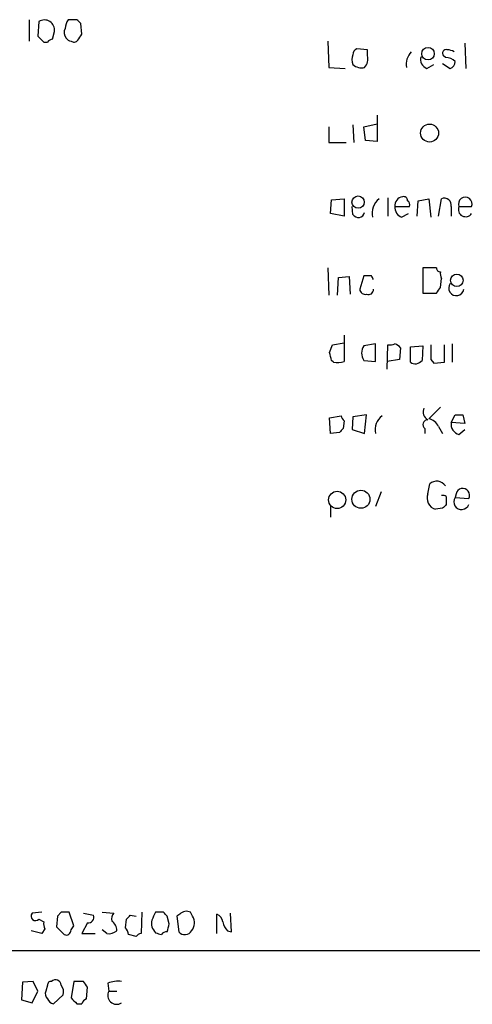
# Model space of a CAD drawing. Extents: x 1 to 1073, y 6 to 882.
# Drawn here: x 858 to 898, y 59 to 145 of the extents above; entities that cross this region are included whole.
import ezdxf

# ---------------------------------------------------------------- set-up
doc = ezdxf.new("R2010")
doc.units = 0
doc.header["$MEASUREMENT"] = 0
doc.layers.add('MAIN', color=5, linetype='CONTINUOUS')

msp = doc.modelspace()

# ---------------------------------------------------------------- linework, layer by layer
at = {"layer": 'MAIN'}
for p, q in [((859.028, 144.6953), (859.028, 142.8326)), ((859.8747, 144.5259), (859.79, 143.2559)), ((863.1767, 144.6953), (862.4147, 144.6953)), ((863.6, 143.4253), (863.5153, 144.3566)), ((861.06, 143.0019), (861.2293, 143.6793)), ((860.298, 142.7479), (860.6367, 142.7479)), ((885.0207, 142.8326), (885.1053, 140.5466)), ((896.9587, 142.6633), (897.0433, 140.4619)), ((888.492, 142.0706), (887.5607, 142.1553)), ((888.492, 141.5626), (888.492, 142.0706)), ((895.2653, 141.3933), (895.096, 141.5626)), ((885.1053, 140.5466), (886.5447, 140.4619)), ((893.6567, 140.4619), (894.2493, 140.8006)), ((895.0113, 140.8853), (895.6887, 140.4619)), ((889.3387, 136.3979), (889.3387, 134.1119)), ((885.1053, 135.3819), (885.1053, 134.0273)), ((887.222, 135.5513), (887.3067, 134.0273)), ((888.1533, 135.3819), (889.3387, 135.6359)), ((888.3227, 134.1966), (888.1533, 135.3819)), ((885.1053, 134.0273), (886.6293, 134.0273)), ((889.3387, 134.1119), (888.3227, 134.1966)), ((885.2747, 127.8466), (885.3593, 129.0319)), ((885.3593, 129.0319), (886.46, 129.1166)), ((886.46, 129.1166), (886.46, 127.5926)), ((890.27, 129.2013), (890.27, 127.5926)), ((892.81, 127.5926), (892.8947, 128.9473)), ((892.8947, 128.9473), (893.826, 129.1166)), ((893.826, 129.1166), (893.9953, 127.5079)), ((894.6727, 127.5926), (894.9267, 129.1166)), ((886.46, 127.5926), (885.2747, 127.8466)), ((887.222, 127.7619), (887.1373, 128.4393)), ((890.8627, 128.4393), (892.1327, 128.4393)), ((891.4553, 127.5079), (892.048, 127.8466)), ((895.7733, 128.4393), (895.7733, 127.5926)), ((896.4507, 128.4393), (897.5513, 128.4393)), ((885.0207, 123.1053), (885.1053, 120.7346)), ((894.5033, 123.1053), (893.318, 123.1053)), ((893.318, 123.1053), (893.318, 120.9039)), ((885.8673, 120.7346), (885.952, 122.2586)), ((885.952, 122.2586), (886.8833, 122.3433)), ((886.8833, 122.3433), (886.968, 120.8193)), ((888.1533, 122.4279), (887.8147, 121.2426)), ((888.8307, 122.4279), (888.1533, 122.4279)), ((894.842, 121.4119), (894.9267, 122.1739)), ((893.318, 120.9039), (894.5033, 120.9039)), ((885.444, 116.4166), (886.46, 116.5859)), ((886.46, 117.2633), (886.46, 114.9773)), ((889.1693, 116.5013), (888.1533, 116.3319)), ((889.1693, 114.9773), (889.1693, 116.5013)), ((895.858, 116.5013), (895.858, 114.8926)), ((885.19, 115.7393), (885.444, 116.4166)), ((890.1853, 114.2999), (890.27, 116.4166)), ((891.3707, 116.1626), (891.286, 115.1466)), ((892.2173, 116.2473), (893.318, 116.3319)), ((892.2173, 114.8926), (892.2173, 116.2473)), ((893.318, 116.3319), (893.2333, 115.0619)), ((895.1807, 114.8926), (895.1807, 116.4166)), ((885.5287, 114.8926), (885.3593, 115.0619)), ((888.1533, 115.0619), (889.1693, 114.9773)), ((891.286, 115.1466), (890.1853, 114.9773)), ((893.9953, 115.1466), (894.2493, 114.8079)), ((894.2493, 114.8079), (895.1807, 114.8926)), ((894.842, 110.9979), (893.826, 109.9819)), ((885.19, 110.0666), (886.206, 110.2359)), ((885.2747, 108.7119), (885.19, 110.0666)), ((886.46, 109.8126), (886.3753, 109.1353)), ((887.222, 110.1513), (887.1373, 109.0506)), ((888.4073, 110.3206), (887.222, 110.1513)), ((888.238, 108.7119), (888.4073, 110.3206)), ((895.7733, 109.6433), (896.112, 110.3206)), ((896.9587, 109.5586), (895.7733, 109.6433)), ((896.7893, 110.3206), (896.9587, 109.5586)), ((886.0367, 108.7966), (885.2747, 108.7119)), ((887.1373, 109.0506), (888.238, 108.7119)), ((893.4873, 109.1353), (893.4873, 108.7119)), ((894.6727, 109.3046), (895.0113, 108.7119)), ((896.4507, 108.6273), (896.9587, 109.0506)), ((893.7413, 103.4626), (893.9107, 104.3093)), ((889.6773, 103.6319), (889.1693, 102.3619)), ((895.35, 103.2086), (895.35, 102.5313)), ((896.1967, 103.4626), (896.112, 103.1239)), ((896.112, 103.1239), (897.2973, 103.0393)), ((885.2747, 102.3619), (885.2747, 101.4306)), ((895.0113, 102.1926), (894.4187, 102.1079)), ((860.1287, 67.0559), (859.282, 66.9713)), ((861.822, 67.0559), (861.4833, 66.7173)), ((862.9227, 65.8706), (862.4993, 67.0559)), ((863.7693, 66.9713), (864.616, 66.8019)), ((865.378, 67.0559), (866.394, 66.9713)), ((868.8493, 67.0559), (868.7647, 65.1933)), ((870.712, 67.0559), (870.0347, 67.0559)), ((872.1513, 66.8866), (871.8973, 66.7173)), ((873.252, 66.7173), (873.0827, 67.0559)), ((875.3687, 65.1933), (875.3687, 66.8866)), ((876.6387, 65.3626), (876.554, 66.9713)), ((859.8747, 66.4633), (860.298, 66.2093)), ((861.4833, 66.7173), (861.3987, 65.7859)), ((864.108, 66.1246), (863.6, 65.1933)), ((867.41, 65.7013), (867.4947, 66.4633)), ((867.8333, 66.8019), (868.3413, 66.7173)), ((871.22, 66.0399), (871.0507, 66.7173)), ((871.8973, 66.7173), (872.0667, 65.3626)), ((860.1287, 65.1933), (859.1973, 65.4473)), ((860.3827, 65.6166), (860.1287, 65.1933)), ((861.3987, 65.7859), (862.076, 65.1086)), ((862.6687, 65.5319), (862.9227, 65.8706)), ((863.6, 65.1933), (864.7853, 65.1933)), ((865.8013, 65.1933), (865.378, 65.5319)), ((868.3413, 64.9393), (867.664, 65.1086)), ((876.3, 65.4473), (876.6387, 65.3626)), ((1048.6813, 63.7539), (794.5967, 63.6693)), ((858.4353, 60.9599), (858.3507, 59.4359)), ((859.3667, 61.0446), (858.4353, 60.9599)), ((859.79, 60.1979), (859.3667, 61.0446)), ((862.9227, 61.0446), (862.6687, 59.6053)), ((863.7693, 61.0446), (862.9227, 61.0446)), ((865.886, 60.8753), (865.9707, 60.1979)), ((859.282, 59.1819), (859.79, 60.1979)), ((860.6367, 60.7059), (860.4673, 60.1979)), ((864.0233, 59.5206), (864.108, 60.5366)), ((865.9707, 60.1979), (866.648, 60.1979)), ((858.3507, 59.4359), (859.282, 59.1819)), ((861.1447, 59.0973), (861.9913, 59.8593)), ((863.1767, 59.0973), (863.6, 59.0973))]:
    msp.add_line(p, q, dxfattribs=at)
for centre, radius in [((893.7572, 141.7347), 0.5435), ((893.8909, 134.8341), 0.78), ((887.6648, 128.8315), 0.5336), ((896.2634, 122.0264), 0.5442), ((885.844, 102.9232), 0.7496), ((887.9093, 102.9769), 0.786)]:
    msp.add_circle(centre, radius, dxfattribs=at)
for centre, radius, start, end in [((860.3601, 143.7956), 0.8769, 352.37902, 123.610332), ((862.8524, 143.5748), 0.7791, 152.602822, 218.804532), ((863.6828, 143.8493), 1.5244, 146.291169, 176.841227), ((778.6585, 59.8635), 119.7487, 44.87695, 45.106099), ((987.0689, 270.0268), 179.6407, 224.885431, 225.114569), ((862.7108, 143.3827), 0.5517, 212.460041, 265.623597), ((736.4422, 227.8386), 152.6261, 326.192728, 326.421931), ((861.1023, 142.4517), 0.5518, 94.396316, 147.536771), ((862.9227, 143.1712), 0.4233, 233.124688, 323.135518), ((888.1963, 141.2239), 1.0623, 156.511757, 203.483297), ((887.6707, 141.715), 0.4538, 104.027058, 188.580088), ((887.3829, 141.3001), 1.1397, 318.61403, 13.315649), ((893.397, 140.8157), 1.5419, 135.246986, 190.050599), ((893.9248, 141.2309), 0.8145, 162.345915, 250.779678), ((895.3288, 141.7743), 0.3147, 70.332702, 222.282263), ((895.3622, 140.4078), 0.9902, 40.782042, 95.615598), ((895.4345, 140.948), 1.1226, 58.125001, 89.989792), ((887.9532, 141.5665), 1.0589, 226.327772, 285.602022), ((895.5354, 141.0189), 0.5777, 285.388205, 3.542927), ((890.4397, 127.8598), 1.5645, 126.550545, 192.998734), ((891.6415, 128.5105), 0.782, 97.457626, 185.223614), ((891.6439, 128.9819), 0.3213, 353.817365, 108.869213), ((891.7939, 128.6086), 0.3787, 333.44848, 63.428183), ((895.1807, 128.5663), 0.6061, 347.903922, 114.776461), ((897.001, 128.6562), 0.5915, 338.488188, 201.511812), ((887.6961, 128.0499), 0.5547, 211.27729, 347.654922), ((891.8143, 128.3905), 0.9529, 177.064327, 247.86583), ((897.024, 128.1856), 0.6269, 156.129377, 327.263126), ((894.7997, 123.063), 0.2994, 171.878017, 278.121983), ((895.7723, 122.5971), 0.9456, 169.674018, 206.58673), ((804.2754, 79.9386), 94.6305, 26.45046, 26.67967), ((896.2208, 121.3554), 0.6628, 143.39808, 350.202319), ((888.2756, 121.2614), 0.4613, 182.335786, 286.588605), ((888.5766, 121.2088), 0.4247, 246.507351, 4.56424), ((767.6842, 205.8252), 152.6261, 326.192728, 326.421931), ((890.4395, 117.3469), 0.9456, 259.674018, 296.58673), ((890.4942, 115.3983), 1.1629, 41.088131, 71.526101), ((715.9188, 73.0741), 174.5653, 13.917688, 14.146863), ((889.2115, 115.6969), 1.2341, 149.033059, 210.966941), ((1211.495, 115.7816), 317.5003, 179.885408, 180.114592), ((885.8385, 116.6483), 1.7828, 259.992951, 290.401828), ((892.6407, 115.4851), 0.7282, 234.450432, 324.46781), ((894.08, 110.5746), 0.7573, 153.431565, 243.431565), ((886.7562, 110.2782), 0.5518, 184.396316, 237.536771), ((890.6867, 108.999), 1.5443, 126.781599, 190.71401), ((893.7413, 109.474), 0.4233, 90, 233.132809), ((893.5153, 108.7256), 1.2941, 26.576931, 76.108716), ((896.6707, 109.5078), 0.9076, 171.41367, 255.971412), ((896.4507, 279.6205), 169.3002, 269.885375, 270.114592), ((970.8684, 24.3285), 119.7133, 134.893835, 135.123052), ((894.5189, 103.6722), 0.8808, 32.071576, 133.670561), ((896.7739, 103.321), 0.5944, 331.710343, 166.216283), ((894.6883, 103.0894), 1.0179, 158.491265, 254.64071), ((895.0536, 102.8274), 0.4829, 52.133342, 105.236386), ((896.6672, 102.7527), 0.6679, 146.233792, 340.639912), ((979.8556, 17.687), 119.7487, 134.885409, 135.114591), ((859.5783, 66.7173), 0.3874, 139.406725, 319.395498), ((862.1606, -102.294), 169.3502, 89.885409, 90.114558), ((866.9868, 66.4633), 0.7807, 139.405074, 192.531992), ((1039.2202, -17.9727), 189.3505, 153.316988, 153.54613), ((786.2439, -17.7759), 119.7134, 44.893869, 45.123086), ((872.7284, 66.3583), 0.7824, 63.074706, 137.527791), ((875.0662, 66.1305), 0.8144, 5.553068, 68.194671), ((861.2283, 66.0398), 0.9456, 169.674018, 206.58673), ((864.1564, 66.6174), 0.4952, 264.390726, 21.872304), ((865.674, 65.4894), 0.9749, 357.524998, 55.607402), ((783.014, 151.2826), 119.7134, 314.885409, 315.114591), ((870.8285, 66.1246), 1.1606, 167.358748, 226.846935), ((701.828, 108.0218), 174.5168, 345.851156, 346.080363), ((872.3743, 66.138), 1.0516, 318.944259, 33.42563), ((877.5021, 66.6137), 1.675, 193.971531, 224.136456), ((862.2453, 65.4981), 0.4247, 246.507351, 4.56424), ((865.9593, 66.2047), 1.0237, 261.121069, 312.280089), ((866.7065, 65.049), 0.9594, 3.561805, 42.837328), ((868.8073, 64.6425), 0.5524, 94.422569, 147.506537), ((912.6162, 192.2006), 133.8752, 251.45383, 251.682999), ((871.0082, 64.8126), 0.5516, 85.58138, 147.548723), ((872.5894, 65.7637), 0.6589, 217.501255, 331.299314), ((860.933, 60.7483), 0.2993, 81.875312, 188.143638), ((861.314, 60.6636), 0.5098, 4.759908, 131.636339), ((736.9271, -23.8921), 152.6538, 33.578089, 33.807251), ((866.7751, 58.8843), 2.1805, 82.192822, 114.063605), ((861.0602, 59.9863), 0.6295, 160.359033, 227.717127), ((861.0603, 60.1133), 0.965, 344.739674, 37.882794), ((866.6382, 59.8169), 0.7686, 150.282858, 304.295835), ((861.2611, 59.7535), 0.6664, 200.455419, 259.941222), ((989.9226, 186.3512), 179.6053, 224.885409, 225.114592), ((864.3194, 58.8012), 0.778, 112.371722, 157.628278)]:
    msp.add_arc(centre, radius, start, end, dxfattribs=at)

doc.saveas('drawing.dxf')
